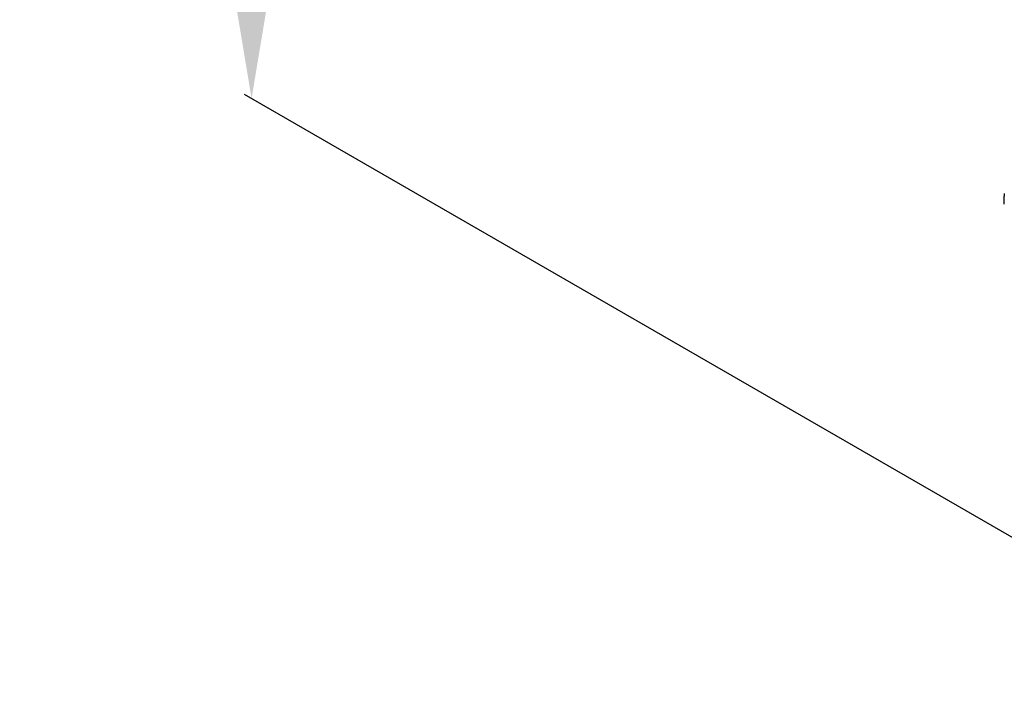
# Model space of a CAD drawing. Extents: x 0.1 to 40, y -13.6 to 32.6.
# Drawn here: x 0.1 to 8.5, y 3.8 to 9.4 of the extents above; entities that cross this region are included whole.
import ezdxf

# ---------------------------------------------------------------- set-up
doc = ezdxf.new("R2010")
doc.units = 0
doc.header["$MEASUREMENT"] = 0
for name, color, linetype in [('DIMENSION', 1, 'CONTINUOUS'), ('MTG HOLES NONE', 6, 'CONTINUOUS'), ('MTG HOLES PINNED', 1, 'CONTINUOUS'), ('MTG HOLES STANDARD', 7, 'CONTINUOUS')]:
    doc.layers.add(name, color=color, linetype=linetype)
doc.styles.add('ROMANS', font='romans')
doc.dimstyles.new('INCH_000', dxfattribs={"dimtxt": 0.125, "dimasz": 0.18, "dimexe": 0.06, "dimexo": 0.063, "dimgap": 0.09, "dimtad": 0, "dimtih": 1, "dimtoh": 1, "dimdec": 3, "dimzin": 0, "dimdsep": 46, "dimtxsty": 'ROMANS', "dimcen": -0.045, "dimclrd": 256, "dimclre": 256, "dimclrt": 2, "dimadec": 1, "dimazin": 0, "dimtfac": 1, "dimtdec": 3, "dimtofl": 0, "dimtmove": 0, "dimatfit": 3, "dimfxl": 1, "dimtolj": 1, "dimtzin": 0, "dimarcsym": 0})

# ---------------------------------------------------------------- blocks, each defined once
blk = doc.blocks.new('*D10')
at = {"layer": 'DIMENSION', "lineweight": -2, "transparency": 16777216}
for p, q in [((10.6766, 23.1517), (2.0589, 28.1271)), ((2.1189, 27.0925), (2.1189, 19.1759)), ((2.1189, 9.746), (2.1189, 17.6626)), ((10.6766, 3.8052), (2.0589, 8.7807))]:
    blk.add_line(p, q, dxfattribs=at)
at = {"layer": 'DIMENSION', "transparency": 16777216}
for points in [[(1.9522, 27.0925), (2.2855, 27.0925), (2.1189, 28.0925)], [(1.9522, 9.746), (2.2855, 9.746), (2.1189, 8.746)]]:
    blk.add_solid(points, dxfattribs=at)
at = {"layer": 'DIMENSION', "color": 2, "transparency": 16777216, "insert": (2.1189, 18.4193), "char_height": 0.125, "attachment_point": 5, "style": 'ROMANS'}
blk.add_mtext('\\A1;{\\H8x;Height}', dxfattribs=at)

msp = doc.modelspace()

# ---------------------------------------------------------------- linework, layer by layer
at = {"layer": 'MTG HOLES NONE'}
msp.add_line((8.5467, 7.8462), (8.542, 7.8489), dxfattribs=at)
for points, weights in [([(8.5467, 7.9364), (8.5415, 7.8972), (8.542, 7.8489)], [1.0160769837, 1.02639651486, 1]), ([(8.542, 7.8489), (8.5443, 7.8475), (8.5467, 7.846)], [1, 1.00429658865, 1.00762040705])]:
    msp.add_rational_spline(points, weights, degree=2, dxfattribs=at)
at = {"layer": 'MTG HOLES PINNED'}
msp.add_line((8.5467, 7.8462), (8.542, 7.8489), dxfattribs=at)
for points, weights in [([(8.5467, 7.9364), (8.5415, 7.8972), (8.542, 7.8489)], [1.0160769837, 1.02639651486, 1]), ([(8.542, 7.8489), (8.5443, 7.8475), (8.5467, 7.846)], [1, 1.00429658865, 1.00762040705])]:
    msp.add_rational_spline(points, weights, degree=2, dxfattribs=at)
at = {"layer": 'MTG HOLES STANDARD'}
msp.add_line((8.5467, 7.8462), (8.542, 7.8489), dxfattribs=at)
for points, weights in [([(8.5467, 7.9364), (8.5415, 7.8972), (8.542, 7.8489)], [1.0160769837, 1.02639651486, 1]), ([(8.542, 7.8489), (8.5443, 7.8475), (8.5467, 7.846)], [1, 1.00429658865, 1.00762040705])]:
    msp.add_rational_spline(points, weights, degree=2, dxfattribs=at)

# ---------------------------------------------------------------- dimensions: what is measured, and where the dimension line sits
at = {"layer": 'DIMENSION'}
dim = msp.add_aligned_dim(p1=(10.7396, 23.1153), p2=(10.7396, 3.7688), distance=-8.6207, text='{\\H8x;Height}', dimstyle='INCH_000', override={"dimasz": 1}, dxfattribs=at)
dim.commit()
dim.dimension.update_dxf_attribs({"geometry": '*D10', "text_midpoint": (2.1189, 18.4193)})

doc.saveas('drawing.dxf')
